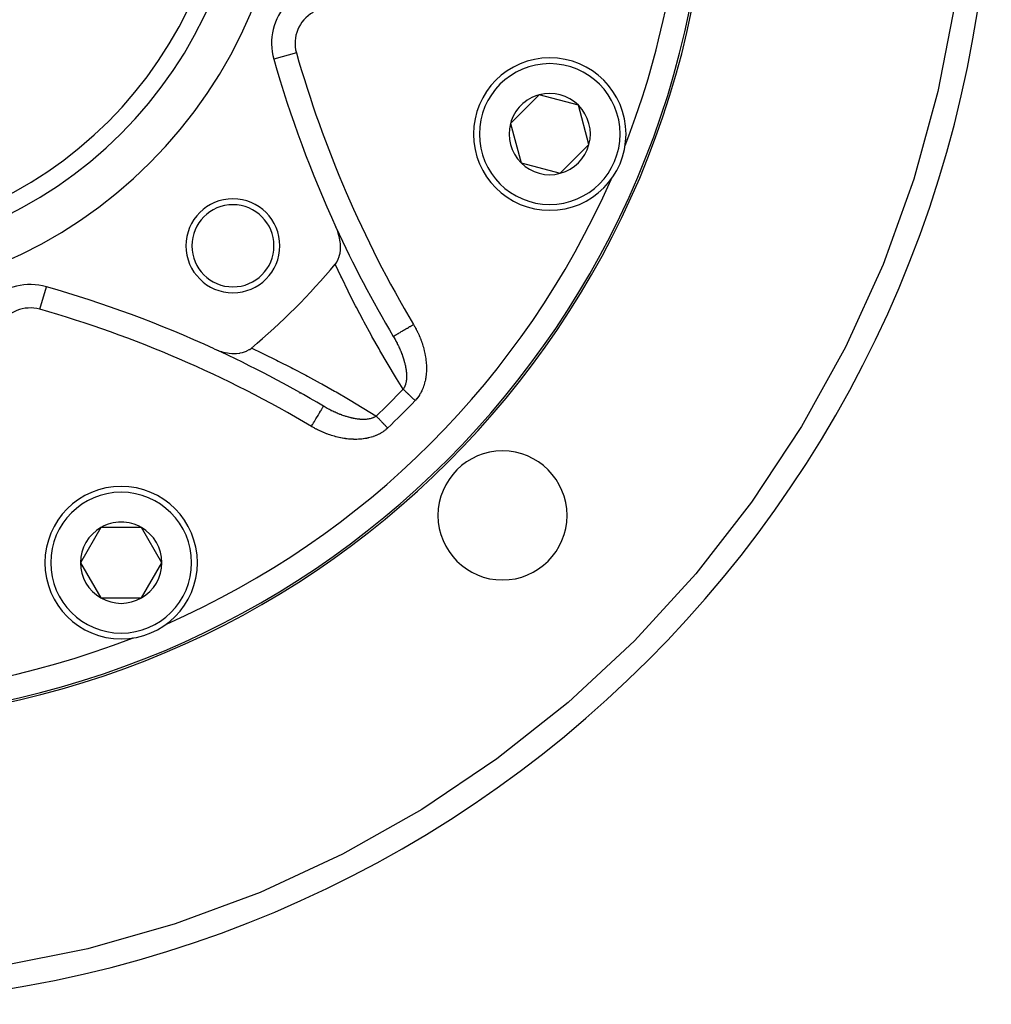
# Model space of a CAD drawing. Units: millimetres. Extents: x -347 to 588, y -376 to 376.
# Drawn here: x 264 to 347, y -125 to -41 of the extents above; entities that cross this region are included whole.
import ezdxf

# ---------------------------------------------------------------- set-up
doc = ezdxf.new("R2010")
doc.units = ezdxf.units.MM
doc.linetypes.add('DASHED', pattern=[9.652, 8.128, -1.524])
doc.layers.add('nevidi', color=4, linetype='DASHED')

msp = doc.modelspace()

# ---------------------------------------------------------------- linework, layer by layer
at = {"color": 2}
for p, q in [((305.901, -45.159), (305.902, -45.157)), ((305.536, -45.99), (305.536, -45.992)), ((308.149, -47.485), (306.925, -48.71)), ((311.495, -48.382), (308.149, -47.485)), ((312.392, -51.728), (311.495, -48.382)), ((306.925, -48.71), (305.7, -49.935)), ((305.7, -49.935), (306.596, -53.281)), ((309.943, -54.177), (312.392, -51.728)), ((306.596, -53.281), (309.943, -54.177)), ((290.439, -74.435), (290.436, -74.433)), ((270.783, -84.362), (269.051, -87.362)), ((272.515, -84.362), (270.783, -84.362)), ((274.247, -84.362), (272.515, -84.362)), ((275.979, -87.362), (274.247, -84.362)), ((269.051, -87.362), (270.783, -90.362)), ((274.247, -90.362), (275.979, -87.362)), ((270.783, -90.362), (274.247, -90.362))]:
    msp.add_line(p, q, dxfattribs=at)
for points in [[(318.662, -49.389), (318.664, -49.39), (318.664, -49.39)], [(290.757, -61.93), (290.77, -61.914), (290.888, -61.75), (290.909, -61.715), (291.012, -61.517), (291.022, -61.493), (291.107, -61.257), (291.11, -61.25), (291.133, -61.166), (291.171, -60.992), (291.174, -60.976), (291.206, -60.72), (291.21, -60.675), (291.217, -60.438), (291.215, -60.361), (291.203, -60.15), (291.191, -60.036), (291.165, -59.858), (291.136, -59.707), (291.104, -59.566), (291.054, -59.377), (291.022, -59.275), (290.944, -59.051), (290.92, -58.989), (290.826, -58.771)], [(295.711, -68.074), (295.712, -68.073), (295.714, -68.073)], [(280.455, -69.142), (280.736, -69.26), (280.817, -69.29), (280.842, -69.299), (281.041, -69.363), (281.061, -69.369), (281.196, -69.407), (281.391, -69.452), (281.574, -69.486), (281.72, -69.506), (281.946, -69.527), (282.045, -69.531), (282.068, -69.532), (282.276, -69.53), (282.303, -69.529), (282.359, -69.526), (282.64, -69.493), (282.66, -69.49), (282.855, -69.448), (282.941, -69.423), (282.949, -69.421), (283.201, -69.328), (283.227, -69.316), (283.434, -69.204), (283.471, -69.18), (283.614, -69.073)]]:
    msp.add_lwpolyline(points, dxfattribs=at)
for centre, radius, start, end in [((246.684, -25), 76, 180, 0), ((246.684, -25), 40, 180, 0), ((246.684, -25), 35, 180, 0), ((246.684, -25), 100, 270, 0), ((290.334, -43.08), 5, 136.88753, 195.93407), ((381.684, -17), 100, 195.93407, 204.69003), ((309.046, -50.831), 6.5, 0, 180), ((309.046, -50.831), 3.464, 105, 135), ((309.046, -50.831), 3.464, 45, 105), ((309.046, -50.831), 3.464, 135, 165), ((309.046, -50.831), 3.464, 345, 45), ((309.046, -50.831), 3.464, 165, 225), ((309.046, -50.831), 6.5, 180, 360), ((309.046, -50.831), 3.464, 285, 345), ((246.684, -25), 73.824, 338.6906, 338.7188), ((309.046, -50.831), 3.464, 225, 285), ((246.684, -25), 73.824, 336.2812, 336.32848), ((282.039, -60.355), 4, 0, 180), ((282.039, -60.355), 3.5, 0, 180), ((381.684, -17), 100, 204.69003, 210.71335), ((282.039, -60.355), 4, 180, 0), ((282.039, -60.355), 3.5, 180, 0), ((246.684, -25), 57.5, 309.96095, 320.03905), ((264.765, -68.65), 5, 74.06593, 133.11247), ((238.684, -160), 100, 65.30997, 74.06593), ((246.684, -25), 63.112, 319.36431, 319.40464), ((238.684, -160), 100, 59.28665, 65.29448), ((246.684, -25), 63.112, 310.59529, 310.63306), ((305.02, -83.336), 5.5, 0, 180), ((272.515, -87.362), 6.5, 0, 180), ((272.515, -87.362), 3.464, 90, 120), ((272.515, -87.362), 3.464, 60, 90), ((305.02, -83.336), 5.5, 180, 0), ((272.515, -87.362), 3.464, 120, 180), ((272.515, -87.362), 3.464, 0, 60), ((272.515, -87.362), 6.5, 180, 0), ((272.515, -87.362), 3.464, 180, 240), ((272.515, -87.362), 3.464, 300, 360), ((272.515, -87.362), 3.464, 240, 300), ((246.684, -25), 73.824, 293.68272, 293.7188), ((246.684, -25), 73.824, 291.2812, 291.32371)]:
    msp.add_arc(centre, radius, start, end, dxfattribs=at)
at = {"layer": 'nevidi', "color": 7, "linetype": 'Continuous'}
for p, q in [((287.449, -43.904), (285.529, -44.452)), ((313.842, -46.448), (313.843, -46.446)), ((312.234, -50.95), (312.235, -50.949)), ((302.876, -52.726), (302.877, -52.724)), ((265.588, -65.765), (266.137, -63.842)), ((298.602, -72.695), (298.603, -72.693)), ((298.61, -72.685), (298.611, -72.684)), ((289.8, -74.051), (289.758, -74.027)), ((278.51, -87.907), (278.511, -87.907)), ((274.673, -89.706), (274.674, -89.706))]:
    msp.add_line(p, q, dxfattribs=at)
for points in [[(344.612, -28.767), (344.44, -31.917), (343.59, -39.606), (342.136, -47.204), (340.087, -54.663), (337.456, -61.938), (334.26, -68.982), (330.518, -75.753), (326.254, -82.207), (321.494, -88.305), (316.268, -94.008), (310.608, -99.281), (304.55, -104.092), (298.132, -108.409), (291.393, -112.207), (284.375, -115.462), (277.123, -118.153), (269.68, -120.264), (262.095, -121.781), (254.414, -122.695), (250.451, -122.928)], [(296.547, -72.569), (295.982, -71.656), (295.897, -71.517), (295.271, -70.477), (295.188, -70.336), (294.575, -69.283), (294.493, -69.141), (293.892, -68.074), (293.812, -67.93), (293.224, -66.85), (293.146, -66.704), (292.57, -65.612), (292.494, -65.465), (291.933, -64.362), (291.858, -64.213), (291.311, -63.097), (291.239, -62.947), (290.776, -61.972), (290.757, -61.93)], [(295.714, -68.073), (295.722, -68.067), (295.738, -68.058), (295.742, -68.056), (295.764, -68.042), (295.793, -68.025), (295.801, -68.021), (295.836, -68), (295.878, -67.975), (295.889, -67.968), (295.936, -67.94), (295.99, -67.908), (296.005, -67.9), (296.063, -67.865), (296.128, -67.826), (296.146, -67.815), (296.214, -67.775), (296.29, -67.73), (296.311, -67.718), (296.387, -67.672), (296.472, -67.622), (296.496, -67.608), (296.579, -67.558), (296.671, -67.504), (296.698, -67.488), (296.786, -67.436), (296.883, -67.378), (296.912, -67.36), (297.004, -67.306), (297.106, -67.246), (297.137, -67.227), (297.23, -67.172), (297.334, -67.11), (297.366, -67.091), (297.43, -67.053)], [(297.43, -67.053), (297.462, -67.107), (297.471, -67.123), (297.532, -67.228), (297.54, -67.244), (297.599, -67.35), (297.607, -67.365), (297.664, -67.472), (297.672, -67.488), (297.727, -67.595), (297.735, -67.611), (297.787, -67.72), (297.795, -67.736), (297.846, -67.845), (297.854, -67.861), (297.903, -67.97), (297.91, -67.987), (297.957, -68.097), (297.964, -68.113), (298.009, -68.225), (298.016, -68.241), (298.059, -68.353), (298.065, -68.37), (298.107, -68.482), (298.113, -68.499), (298.152, -68.612), (298.158, -68.629), (298.196, -68.743), (298.201, -68.76), (298.237, -68.875), (298.242, -68.892), (298.275, -69.007), (298.28, -69.025), (298.312, -69.141), (298.316, -69.158), (298.346, -69.276), (298.35, -69.293), (298.377, -69.411), (298.381, -69.429), (298.406, -69.547), (298.409, -69.565), (298.432, -69.684), (298.435, -69.702), (298.455, -69.822), (298.458, -69.84), (298.476, -69.96), (298.478, -69.978), (298.493, -70.098), (298.496, -70.116), (298.508, -70.236), (298.51, -70.254), (298.519, -70.375), (298.521, -70.392), (298.528, -70.513), (298.529, -70.531), (298.533, -70.651), (298.533, -70.669), (298.535, -70.79), (298.535, -70.808), (298.533, -70.929), (298.533, -70.947), (298.528, -71.068), (298.527, -71.086), (298.519, -71.207), (298.518, -71.225), (298.507, -71.346), (298.505, -71.364), (298.49, -71.485), (298.488, -71.503), (298.47, -71.623), (298.467, -71.641), (298.445, -71.76), (298.442, -71.778), (298.416, -71.897), (298.412, -71.914), (298.383, -72.031), (298.379, -72.049), (298.346, -72.165), (298.341, -72.182), (298.304, -72.298), (298.298, -72.315), (298.258, -72.429), (298.251, -72.446), (298.206, -72.559), (298.199, -72.576), (298.149, -72.687), (298.142, -72.703), (298.088, -72.813), (298.079, -72.829), (298.021, -72.936), (298.012, -72.951), (297.95, -73.055), (297.94, -73.071), (297.874, -73.172), (297.863, -73.186), (297.792, -73.284), (297.781, -73.299), (297.706, -73.394), (297.694, -73.407), (297.614, -73.499), (297.601, -73.513), (297.57, -73.546)], [(295.711, -68.074), (295.728, -68.104), (295.735, -68.116), (295.736, -68.117), (295.782, -68.196), (295.789, -68.208), (295.835, -68.289), (295.841, -68.301), (295.886, -68.381), (295.893, -68.393), (295.936, -68.475), (295.937, -68.476), (295.943, -68.487), (295.947, -68.494), (295.949, -68.499), (295.986, -68.568), (295.992, -68.58), (296.034, -68.662), (296.04, -68.674), (296.081, -68.755), (296.087, -68.768), (296.127, -68.85), (296.133, -68.862), (296.14, -68.878), (296.172, -68.944), (296.177, -68.957), (296.193, -68.989), (296.215, -69.039), (296.221, -69.051), (296.258, -69.134), (296.263, -69.146), (296.299, -69.23), (296.305, -69.242), (296.315, -69.266), (296.34, -69.325), (296.345, -69.338), (296.379, -69.421), (296.384, -69.434), (296.403, -69.483), (296.416, -69.518), (296.421, -69.53), (296.453, -69.614), (296.458, -69.627), (296.469, -69.657), (296.488, -69.712), (296.493, -69.724), (296.522, -69.809), (296.527, -69.821), (296.555, -69.906), (296.559, -69.919), (296.576, -69.971), (296.586, -70.004), (296.59, -70.017), (296.599, -70.045), (296.616, -70.102), (296.619, -70.114), (296.644, -70.2), (296.647, -70.212), (296.67, -70.297), (296.674, -70.31), (296.685, -70.353), (296.695, -70.394), (296.698, -70.407), (296.703, -70.429), (296.708, -70.446), (296.718, -70.491), (296.721, -70.503), (296.739, -70.587), (296.742, -70.6), (296.759, -70.683), (296.761, -70.696), (296.776, -70.779), (296.778, -70.791), (296.78, -70.804), (296.792, -70.874), (296.794, -70.887), (296.796, -70.9), (296.805, -70.97), (296.807, -70.982), (296.817, -71.064), (296.818, -71.076), (296.826, -71.158), (296.827, -71.166), (296.827, -71.171), (296.833, -71.252), (296.834, -71.264), (296.837, -71.325), (296.838, -71.345), (296.838, -71.357), (296.84, -71.436), (296.84, -71.448), (296.84, -71.511), (296.84, -71.527), (296.84, -71.539), (296.837, -71.616), (296.837, -71.627), (296.832, -71.703), (296.831, -71.714), (296.831, -71.715), (296.824, -71.789), (296.823, -71.801), (296.818, -71.835), (296.813, -71.874), (296.811, -71.885), (296.799, -71.958), (296.797, -71.968), (296.782, -72.039), (296.779, -72.049), (296.777, -72.058), (296.761, -72.118), (296.758, -72.128), (296.758, -72.13), (296.738, -72.195), (296.735, -72.205), (296.711, -72.269), (296.708, -72.278), (296.682, -72.34), (296.677, -72.349), (296.675, -72.354), (296.656, -72.392)], [(283.614, -69.073), (283.656, -69.092), (284.484, -69.484), (284.635, -69.556), (285.753, -70.103), (285.902, -70.177), (287.008, -70.738), (287.156, -70.814), (288.249, -71.387), (288.395, -71.465), (289.475, -72.052), (289.619, -72.131), (290.686, -72.73), (290.828, -72.811), (291.882, -73.423), (292.023, -73.506), (293.064, -74.129), (293.203, -74.214), (294.231, -74.849), (294.253, -74.863)], [(296.656, -72.392), (296.648, -72.408), (296.644, -72.417), (296.612, -72.473), (296.607, -72.481), (296.572, -72.535), (296.567, -72.543), (296.547, -72.569)], [(297.57, -73.546), (297.539, -73.516), (297.486, -73.465), (297.443, -73.424), (297.39, -73.373), (297.388, -73.372), (297.346, -73.332), (297.294, -73.282), (297.251, -73.241), (297.2, -73.192), (297.194, -73.186), (297.158, -73.152), (297.107, -73.104), (297.066, -73.064), (297.017, -73.017), (297.006, -73.008), (296.977, -72.979), (296.928, -72.933), (296.89, -72.896), (296.843, -72.852), (296.829, -72.839), (296.806, -72.816), (296.761, -72.774), (296.725, -72.739), (296.683, -72.699), (296.666, -72.683), (296.649, -72.666), (296.608, -72.628), (296.576, -72.597), (296.547, -72.569)], [(288.737, -75.746), (288.781, -75.672), (288.825, -75.598), (288.856, -75.546), (288.917, -75.444), (288.96, -75.37), (288.99, -75.32), (289.049, -75.221), (289.092, -75.149), (289.12, -75.102), (289.176, -75.007), (289.217, -74.938), (289.243, -74.895), (289.295, -74.807), (289.333, -74.743), (289.356, -74.703), (289.404, -74.623), (289.439, -74.565), (289.459, -74.53), (289.501, -74.459), (289.532, -74.408), (289.549, -74.379), (289.585, -74.319), (289.61, -74.276), (289.624, -74.252), (289.653, -74.204), (289.674, -74.169), (289.684, -74.152), (289.705, -74.116), (289.72, -74.092), (289.727, -74.08), (289.74, -74.058), (289.748, -74.044), (289.751, -74.038), (289.757, -74.029), (289.758, -74.027)], [(294.253, -74.863), (294.235, -74.877), (294.227, -74.883), (294.174, -74.918), (294.165, -74.923), (294.11, -74.955), (294.101, -74.96), (294.042, -74.989), (294.038, -74.991), (294.033, -74.993), (293.992, -75.012), (293.972, -75.02), (293.963, -75.024), (293.9, -75.047), (293.89, -75.05), (293.824, -75.071), (293.814, -75.074), (293.746, -75.092), (293.743, -75.093), (293.735, -75.095), (293.665, -75.11), (293.654, -75.112), (293.648, -75.113), (293.582, -75.125), (293.571, -75.127), (293.498, -75.137), (293.487, -75.138), (293.412, -75.146), (293.4, -75.147), (293.398, -75.147), (293.324, -75.152), (293.312, -75.153), (293.235, -75.156), (293.226, -75.156), (293.223, -75.156), (293.145, -75.157), (293.133, -75.156), (293.053, -75.155), (293.041, -75.154), (293.009, -75.153), (292.961, -75.151), (292.949, -75.15), (292.867, -75.144), (292.855, -75.143), (292.773, -75.135), (292.761, -75.134), (292.727, -75.13), (292.679, -75.124), (292.666, -75.123), (292.585, -75.112), (292.584, -75.111), (292.571, -75.11), (292.488, -75.096), (292.476, -75.094), (292.393, -75.079), (292.381, -75.077), (292.297, -75.061), (292.285, -75.058), (292.201, -75.04), (292.188, -75.037), (292.158, -75.03), (292.13, -75.024), (292.104, -75.017), (292.092, -75.014), (292.039, -75.001), (292.008, -74.993), (291.995, -74.99), (291.911, -74.967), (291.898, -74.964), (291.813, -74.94), (291.801, -74.936), (291.716, -74.911), (291.703, -74.907), (291.655, -74.892), (291.618, -74.88), (291.606, -74.876), (291.531, -74.851), (291.521, -74.848), (291.508, -74.843), (291.423, -74.814), (291.411, -74.81), (291.326, -74.779), (291.313, -74.774), (291.229, -74.743), (291.216, -74.738), (291.167, -74.719), (291.132, -74.705), (291.119, -74.7), (291.035, -74.666), (291.023, -74.661), (290.939, -74.626), (290.927, -74.621), (290.866, -74.595), (290.843, -74.585), (290.831, -74.58), (290.748, -74.543), (290.736, -74.537), (290.673, -74.509), (290.653, -74.499), (290.641, -74.493), (290.558, -74.454), (290.546, -74.449), (290.464, -74.409), (290.452, -74.403), (290.37, -74.362), (290.358, -74.356), (290.276, -74.314), (290.264, -74.308), (290.19, -74.269), (290.183, -74.265), (290.171, -74.259), (290.164, -74.255), (290.089, -74.215), (290.077, -74.208), (289.996, -74.164), (289.985, -74.157), (289.904, -74.111), (289.892, -74.105), (289.812, -74.058), (289.8, -74.051)], [(294.253, -74.863), (294.275, -74.885), (294.312, -74.924), (294.343, -74.957), (294.367, -74.982), (294.383, -74.999), (294.416, -75.034), (294.458, -75.077), (294.493, -75.114), (294.523, -75.145), (294.536, -75.159), (294.572, -75.197), (294.617, -75.244), (294.655, -75.284), (294.692, -75.322), (294.701, -75.333), (294.74, -75.373), (294.788, -75.423), (294.827, -75.465), (294.87, -75.51), (294.876, -75.516), (294.917, -75.558), (294.966, -75.61), (295.007, -75.653), (295.056, -75.704), (295.057, -75.706), (295.099, -75.749), (295.149, -75.802), (295.191, -75.846), (295.23, -75.886)], [(295.23, -75.886), (295.183, -75.93), (295.17, -75.942), (295.078, -76.022), (295.064, -76.033), (294.969, -76.108), (294.954, -76.119), (294.856, -76.189), (294.842, -76.199), (294.741, -76.265), (294.725, -76.275), (294.622, -76.336), (294.606, -76.345), (294.499, -76.402), (294.483, -76.41), (294.374, -76.464), (294.358, -76.471), (294.247, -76.52), (294.23, -76.527), (294.117, -76.572), (294.1, -76.578), (293.985, -76.619), (293.968, -76.625), (293.852, -76.661), (293.834, -76.666), (293.717, -76.699), (293.7, -76.703), (293.582, -76.732), (293.564, -76.736), (293.445, -76.761), (293.428, -76.764), (293.308, -76.785), (293.29, -76.788), (293.17, -76.806), (293.152, -76.808), (293.031, -76.822), (293.013, -76.824), (292.892, -76.835), (292.874, -76.836), (292.753, -76.844), (292.735, -76.845), (292.614, -76.849), (292.596, -76.849), (292.475, -76.851), (292.457, -76.851), (292.337, -76.849), (292.319, -76.848), (292.198, -76.844), (292.18, -76.843), (292.06, -76.836), (292.042, -76.834), (291.922, -76.824), (291.904, -76.822), (291.784, -76.81), (291.766, -76.808), (291.646, -76.792), (291.629, -76.79), (291.509, -76.772), (291.491, -76.769), (291.372, -76.749), (291.354, -76.745), (291.235, -76.723), (291.217, -76.719), (291.099, -76.694), (291.081, -76.69), (290.963, -76.662), (290.946, -76.658), (290.828, -76.628), (290.811, -76.624), (290.694, -76.592), (290.677, -76.587), (290.561, -76.553), (290.544, -76.548), (290.429, -76.512), (290.412, -76.507), (290.297, -76.469), (290.281, -76.463), (290.167, -76.423), (290.15, -76.417), (290.038, -76.375), (290.021, -76.369), (289.909, -76.325), (289.892, -76.319), (289.781, -76.273), (289.765, -76.266), (289.654, -76.219), (289.638, -76.211), (289.528, -76.162), (289.512, -76.154), (289.403, -76.103), (289.387, -76.096), (289.279, -76.043), (289.263, -76.035), (289.156, -75.98), (289.14, -75.971), (289.034, -75.915), (289.018, -75.906), (288.912, -75.847), (288.896, -75.839), (288.791, -75.778), (288.776, -75.769), (288.737, -75.746)]]:
    msp.add_lwpolyline(points, dxfattribs=at)
for centre, radius, start, end in [((246.684, -25), 75.823, 180, 0), ((246.684, -25), 36.5, 180, 0), ((246.684, -25), 21, 180, 0), ((246.684, -25), 73.824, 338.7188, 0), ((290.334, -43.08), 3, 119.06593, 195.93407), ((381.684, -17), 98, 195.93407, 210.71335), ((309.046, -50.831), 6, 0, 180), ((309.046, -50.831), 6, 180, 0), ((246.684, -25), 73.824, 293.7188, 336.2812), ((264.765, -68.65), 3, 74.06593, 150.93407), ((238.684, -160), 98, 59.28665, 74.06593), ((246.684, -25), 68.914, 313.65145, 316.34855), ((246.684, -25), 70.328, 313.65145, 316.34855), ((272.515, -87.362), 6, 0, 180), ((272.515, -87.362), 6, 180, 0), ((246.684, -25), 73.824, 248.7188, 291.2812)]:
    msp.add_arc(centre, radius, start, end, dxfattribs=at)

doc.saveas('drawing.dxf')
